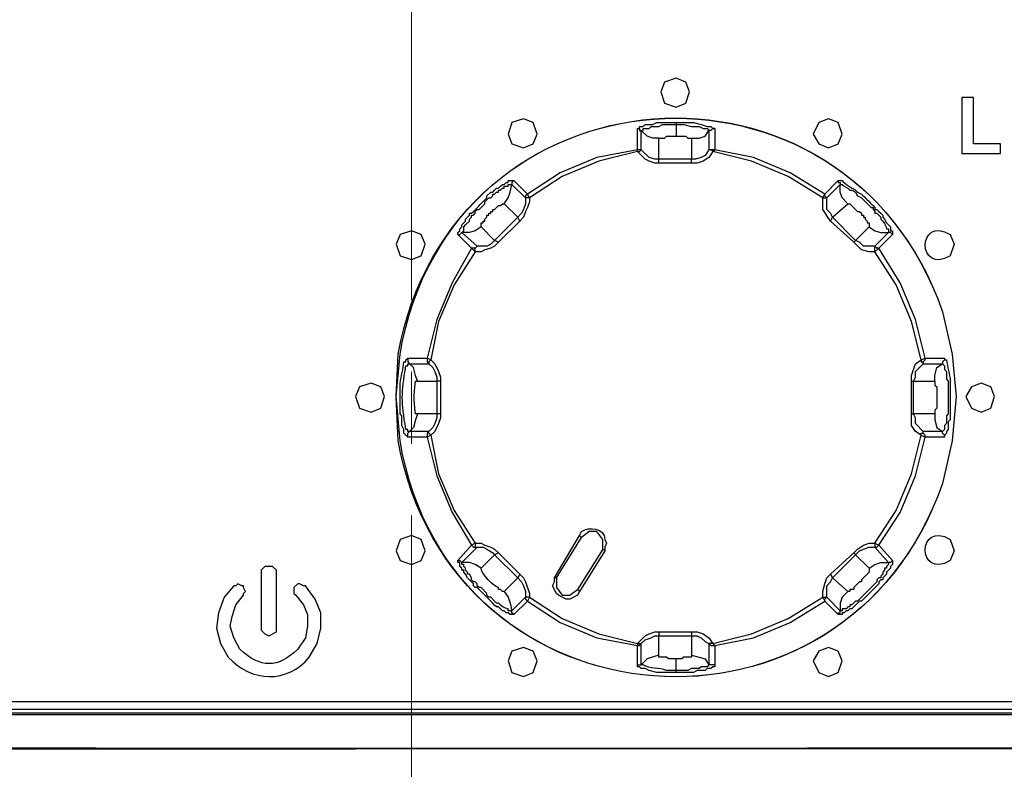
# Model space of a CAD drawing. Units: millimetres. Extents: x 9 to 1137, y -6 to 769.
# Drawn here: x 286 to 327, y 421 to 452 of the extents above; entities that cross this region are included whole.
import ezdxf

# ---------------------------------------------------------------- set-up
doc = ezdxf.new("R2010")
doc.units = ezdxf.units.MM
doc.header["$MEASUREMENT"] = 0
doc.linetypes.add('CENTER', pattern=[2, 1.25, -0.25, 0.25, -0.25])
doc.layers.add('07', color=4, linetype='Continuous', lineweight=15)

msp = doc.modelspace()

# ---------------------------------------------------------------- linework, layer by layer
at = {"color": 7}
for points in [[(314.143, 448.881), (313.982, 449.283), (313.578, 449.445), (313.094, 449.283), (312.935, 448.881), (313.094, 448.398), (313.578, 448.236), (313.982, 448.398), (314.143, 448.881)], [(325.991, 448.64), (325.508, 448.64)], [(325.508, 448.64), (325.508, 446.302)], [(325.991, 446.704), (325.991, 448.64)], [(307.776, 447.107), (307.614, 447.591), (307.211, 447.753), (306.727, 447.591), (306.567, 447.107), (306.727, 446.704), (307.211, 446.544), (307.614, 446.704), (307.776, 447.107)], [(320.511, 447.107), (320.349, 447.591), (319.947, 447.753), (319.544, 447.591), (319.302, 447.107), (319.544, 446.704), (319.947, 446.544), (320.349, 446.704), (320.511, 447.107)], [(311.968, 447.349), (312.048, 447.349), (312.048, 447.429), (312.209, 447.429), (312.289, 447.511), (312.611, 447.511), (312.773, 447.591), (313.578, 447.591)], [(311.968, 447.349), (312.048, 447.349), (312.048, 447.269), (312.127, 447.269)], [(311.968, 446.462), (311.968, 447.349)], [(312.127, 447.269), (312.209, 447.269), (312.209, 447.349), (312.451, 447.349), (312.531, 447.429), (312.853, 447.429), (313.015, 447.511), (313.578, 447.511)], [(312.853, 446.945), (312.611, 446.945), (312.369, 447.027), (312.127, 447.269)], [(312.127, 446.462), (312.127, 447.269)], [(313.578, 447.591), (314.305, 447.591), (314.627, 447.511), (314.869, 447.429), (315.03, 447.429), (315.11, 447.349), (315.19, 447.349)], [(313.578, 447.591), (313.578, 447.027)], [(313.578, 447.511), (313.902, 447.511), (314.223, 447.429), (314.547, 447.429), (314.707, 447.349), (314.869, 447.349), (314.949, 447.269)], [(314.223, 446.945), (314.547, 446.945), (314.789, 447.027), (314.949, 447.269)], [(315.19, 447.349), (315.11, 447.349), (315.03, 447.269), (314.949, 447.269)], [(314.949, 447.269), (314.949, 446.462)], [(315.19, 447.349), (315.19, 446.462)], [(312.853, 446.945), (313.094, 446.945), (313.176, 447.027), (313.578, 447.027)], [(312.853, 446.06), (312.853, 446.945)], [(313.578, 447.027), (313.982, 447.027), (314.063, 446.945), (314.223, 446.945)], [(314.223, 446.945), (314.223, 446.06)], [(311.968, 446.462), (310.273, 446.14), (308.743, 445.495), (307.372, 444.608)], [(312.127, 446.462), (311.968, 446.462)], [(311.968, 446.382), (311.968, 446.462)], [(311.968, 446.382), (312.048, 446.382), (312.127, 446.462)], [(312.853, 446.06), (312.693, 446.06), (312.451, 446.14), (312.127, 446.462)], [(314.949, 446.462), (314.789, 446.22), (314.627, 446.14), (314.385, 446.06), (314.223, 446.06)], [(315.19, 446.462), (314.949, 446.462)], [(315.11, 446.382), (315.03, 446.462), (314.949, 446.462)], [(315.11, 446.382), (315.19, 446.462)], [(319.786, 444.608), (318.335, 445.495), (316.803, 446.14), (315.19, 446.462)], [(327.12, 446.704), (325.991, 446.704)], [(327.12, 446.302), (327.12, 446.704)], [(311.968, 446.382), (310.355, 445.978), (308.823, 445.335), (307.452, 444.448)], [(312.853, 445.898), (312.693, 445.898), (312.451, 445.978), (312.289, 446.06), (311.968, 446.382)], [(312.853, 445.898), (312.853, 446.06)], [(314.223, 446.06), (312.853, 446.06)], [(315.11, 446.382), (314.949, 446.14), (314.707, 445.978), (314.465, 445.898), (314.223, 445.898)], [(314.223, 445.898), (314.223, 446.06)], [(319.704, 444.448), (318.253, 445.335), (316.723, 445.978), (315.11, 446.382)], [(325.508, 446.302), (327.12, 446.302)], [(314.223, 445.898), (312.853, 445.898)], [(304.631, 442.997), (304.713, 443.077), (304.713, 443.239), (304.793, 443.319), (304.955, 443.481), (304.955, 443.561), (305.035, 443.641), (305.035, 443.723), (305.115, 443.723), (305.196, 443.803), (305.196, 443.883), (305.276, 443.964), (305.358, 443.964), (305.6, 444.206), (305.6, 444.286), (305.76, 444.448), (305.842, 444.448), (305.922, 444.528), (305.922, 444.608), (306.002, 444.608), (306.084, 444.69), (306.164, 444.69), (306.164, 444.77), (306.243, 444.77), (306.325, 444.851), (306.405, 444.851), (306.405, 444.931), (306.567, 444.931), (306.567, 445.011), (306.727, 445.011)], [(306.405, 444.206), (306.567, 444.448), (306.647, 444.69), (306.727, 445.011)], [(306.809, 445.173), (306.727, 445.093), (306.727, 445.011)], [(306.727, 445.011), (307.292, 444.448)], [(306.809, 445.173), (307.372, 444.608)], [(319.786, 444.608), (320.349, 445.173)], [(319.866, 444.448), (320.431, 445.011)], [(320.349, 445.173), (320.349, 445.093), (320.431, 445.093), (320.431, 445.011)], [(320.753, 444.206), (320.511, 444.448), (320.431, 444.69), (320.431, 445.011)], [(307.292, 444.448), (307.292, 444.206), (307.211, 443.964), (307.131, 443.803), (306.969, 443.641)], [(307.452, 444.448), (307.452, 444.286), (307.372, 444.044), (307.292, 443.883), (307.211, 443.641), (307.051, 443.481)], [(307.372, 444.608), (307.292, 444.528), (307.292, 444.448)], [(307.452, 444.448), (307.292, 444.448)], [(307.452, 444.448), (307.372, 444.608)], [(319.704, 444.448), (319.786, 444.608)], [(319.706, 444.448), (319.866, 444.448)], [(320.027, 443.481), (319.706, 443.964), (319.706, 444.448)], [(319.866, 444.448), (319.786, 444.528), (319.786, 444.608)], [(320.107, 443.641), (320.027, 443.803), (319.866, 443.964), (319.866, 444.448)], [(305.438, 443.239), (305.438, 443.399), (305.518, 443.399), (305.518, 443.481), (305.6, 443.481), (305.6, 443.561), (305.68, 443.641), (305.68, 443.723), (305.76, 443.723), (305.76, 443.803), (305.842, 443.803), (305.842, 443.883), (305.922, 443.883), (305.922, 443.964), (306.002, 443.964), (306.084, 444.044), (306.164, 444.124), (306.243, 444.124), (306.325, 444.206), (306.405, 444.206)], [(306.405, 444.206), (306.969, 443.641)], [(320.107, 443.641), (320.753, 444.206)], [(320.753, 444.206), (320.833, 444.206), (321.156, 443.883), (321.236, 443.883), (321.316, 443.803), (321.316, 443.723), (321.398, 443.723), (321.398, 443.641), (321.478, 443.641), (321.478, 443.561), (321.558, 443.481), (321.558, 443.399), (321.64, 443.399), (321.64, 443.239)], [(306.969, 443.641), (306.002, 442.674)], [(307.051, 443.481), (306.969, 443.641)], [(320.027, 443.481), (320.107, 443.641)], [(321.074, 442.674), (320.107, 443.641)], [(305.438, 443.239), (305.196, 443.077), (304.955, 442.997), (304.631, 442.997)], [(306.002, 442.674), (305.438, 443.239)], [(307.051, 443.481), (306.164, 442.594)], [(320.994, 442.594), (320.027, 443.481)], [(321.64, 443.239), (321.074, 442.674)], [(321.64, 443.239), (321.881, 443.077), (322.123, 442.997), (322.445, 442.997)], [(303.101, 442.514), (302.939, 442.916), (302.537, 443.077), (302.052, 442.916), (301.892, 442.514), (302.052, 442.03), (302.537, 441.869), (302.939, 442.03), (303.101, 442.514)], [(304.471, 442.916), (304.551, 442.916), (304.631, 442.997)], [(305.035, 442.352), (304.471, 442.916)], [(305.276, 442.432), (304.631, 442.997)], [(322.445, 442.997), (321.881, 442.432)], [(322.607, 442.916), (322.041, 442.352)], [(322.607, 442.916), (322.525, 442.997), (322.445, 442.997)], [(305.035, 442.352), (304.229, 440.902), (303.584, 439.369), (303.181, 437.757)], [(305.276, 442.432), (305.196, 442.352), (305.035, 442.352)], [(305.196, 442.19), (305.035, 442.352)], [(306.164, 442.594), (306.002, 442.432), (305.842, 442.352), (305.6, 442.272), (305.438, 442.19), (305.196, 442.19)], [(305.196, 442.19), (305.196, 442.352), (305.276, 442.432)], [(306.002, 442.674), (305.842, 442.514), (305.68, 442.432), (305.276, 442.432)], [(306.164, 442.594), (306.002, 442.674)], [(320.994, 442.594), (321.074, 442.674)], [(321.881, 442.19), (321.64, 442.19), (321.316, 442.272), (320.994, 442.594)], [(321.881, 442.432), (321.398, 442.432), (321.236, 442.594), (321.074, 442.674)], [(322.041, 442.352), (321.961, 442.352), (321.881, 442.432)], [(321.881, 442.19), (321.881, 442.432)], [(321.881, 442.19), (322.041, 442.352)], [(323.977, 437.757), (323.574, 439.369), (322.928, 440.902), (322.041, 442.352)], [(305.196, 442.19), (304.309, 440.82), (303.664, 439.289), (303.342, 437.677)], [(323.815, 437.677), (323.412, 439.289), (322.769, 440.82), (321.881, 442.19)], [(302.375, 437.757), (303.181, 437.757)], [(302.375, 437.757), (302.375, 437.597), (302.455, 437.515)], [(302.455, 437.515), (303.262, 437.515)], [(302.779, 436.79), (302.697, 437.032), (302.617, 437.355), (302.455, 437.515)], [(303.342, 437.677), (303.181, 437.757)], [(303.181, 437.757), (303.181, 437.597), (303.262, 437.515)], [(303.342, 437.677), (303.262, 437.597), (303.262, 437.515)], [(303.262, 437.515), (303.422, 437.355), (303.504, 437.193), (303.584, 436.952), (303.584, 436.79)], [(303.342, 437.677), (303.504, 437.515), (303.664, 437.193), (303.746, 436.952), (303.746, 436.79)], [(323.412, 436.79), (323.412, 437.032), (323.574, 437.515), (323.815, 437.677)], [(323.494, 436.79), (323.574, 436.952), (323.574, 437.193), (323.895, 437.515)], [(323.815, 437.677), (323.977, 437.757)], [(323.815, 437.677), (323.815, 437.597), (323.895, 437.597), (323.895, 437.515)], [(323.895, 437.515), (323.895, 437.597), (323.977, 437.677), (323.977, 437.757)], [(323.895, 437.515), (324.703, 437.515)], [(323.977, 437.757), (324.783, 437.757)], [(324.379, 436.79), (324.379, 437.032), (324.461, 437.355), (324.703, 437.515)], [(324.783, 437.757), (324.783, 437.677), (324.703, 437.597), (324.703, 437.515)], [(301.408, 436.146), (301.247, 436.548), (300.843, 436.71), (300.359, 436.548), (300.2, 436.146), (300.359, 435.661), (300.843, 435.501), (301.247, 435.661), (301.408, 436.146)], [(302.779, 436.79), (303.584, 436.79)], [(303.746, 436.79), (303.584, 436.79)], [(303.584, 436.79), (303.584, 435.419)], [(303.746, 436.79), (303.746, 435.419)], [(323.412, 436.79), (323.494, 436.79)], [(323.412, 435.419), (323.412, 436.79)], [(323.494, 436.79), (324.379, 436.79)], [(323.494, 435.419), (323.494, 436.79)], [(324.379, 436.79), (324.379, 436.63), (324.461, 436.548), (324.461, 435.661), (324.379, 435.581), (324.379, 435.419)], [(326.878, 436.146), (326.717, 436.548), (326.315, 436.71), (325.911, 436.548), (325.67, 436.146), (325.911, 435.661), (326.315, 435.501), (326.717, 435.661), (326.878, 436.146)], [(302.779, 435.419), (302.697, 435.177), (302.617, 434.856), (302.455, 434.694)], [(303.584, 435.419), (302.779, 435.419)], [(303.584, 435.419), (303.584, 435.259), (303.504, 435.018), (303.422, 434.856), (303.262, 434.694)], [(303.746, 435.419), (303.746, 435.259), (303.664, 435.018), (303.504, 434.694), (303.342, 434.534)], [(303.746, 435.419), (303.584, 435.419)], [(323.412, 435.419), (323.494, 435.419)], [(323.815, 434.534), (323.574, 434.694), (323.412, 434.936), (323.412, 435.419)], [(324.379, 435.419), (323.494, 435.419)], [(323.895, 434.694), (323.574, 435.018), (323.574, 435.259), (323.494, 435.419)], [(324.379, 435.419), (324.379, 435.177), (324.461, 434.856), (324.703, 434.694)], [(302.375, 434.452), (302.375, 434.614), (302.455, 434.694)], [(303.262, 434.694), (302.455, 434.694)], [(303.262, 434.694), (303.181, 434.614), (303.181, 434.452)], [(303.342, 434.534), (303.181, 434.452)], [(303.342, 434.534), (303.262, 434.614), (303.262, 434.694)], [(303.342, 434.534), (303.664, 432.922), (304.309, 431.389), (305.196, 430.019)], [(321.881, 430.019), (322.769, 431.389), (323.412, 432.922), (323.815, 434.534)], [(323.815, 434.534), (323.815, 434.614), (323.895, 434.614), (323.895, 434.694)], [(323.815, 434.534), (323.977, 434.452)], [(324.703, 434.694), (323.895, 434.694)], [(323.977, 434.452), (323.977, 434.534), (323.895, 434.614), (323.895, 434.694)], [(324.783, 434.452), (324.783, 434.534), (324.703, 434.614), (324.703, 434.694)], [(303.181, 434.452), (302.375, 434.452)], [(303.181, 434.452), (303.584, 432.84), (304.229, 431.309), (305.035, 429.939)], [(322.041, 429.939), (322.928, 431.309), (323.574, 432.84), (323.977, 434.452)], [(324.783, 434.452), (323.977, 434.452)], [(310.515, 429.777), (310.515, 430.181), (310.273, 430.504), (309.952, 430.504), (309.63, 430.262)], [(303.101, 429.697), (302.939, 430.181), (302.537, 430.342), (302.052, 430.181), (301.892, 429.697), (302.052, 429.293), (302.537, 429.134), (302.939, 429.293), (303.101, 429.697)], [(305.196, 430.019), (305.035, 429.939)], [(305.196, 430.019), (305.438, 430.019), (305.6, 429.939), (305.842, 429.859), (306.002, 429.777), (306.164, 429.617)], [(305.196, 430.019), (305.196, 429.859), (305.276, 429.859)], [(308.501, 428.568), (309.548, 430.342)], [(308.581, 428.568), (309.63, 430.262)], [(309.548, 430.342), (309.63, 430.262)], [(320.994, 429.617), (321.156, 429.777), (321.398, 429.939), (321.64, 430.019), (321.881, 430.019)], [(321.881, 430.019), (322.041, 429.939)], [(321.881, 430.019), (321.881, 429.859)], [(304.471, 429.293), (305.035, 429.939)], [(304.631, 429.213), (305.276, 429.859)], [(305.035, 429.939), (305.117, 429.859), (305.276, 429.859)], [(305.276, 429.859), (305.518, 429.859), (305.68, 429.777), (305.922, 429.617), (306.002, 429.535)], [(306.164, 429.617), (306.002, 429.535)], [(306.164, 429.617), (307.051, 428.73)], [(310.515, 429.777), (309.468, 428.085)], [(310.597, 429.697), (309.548, 428.005)], [(310.597, 429.697), (310.515, 429.777)], [(310.597, 429.859), (310.597, 429.697)], [(320.027, 428.73), (320.994, 429.617)], [(320.994, 429.617), (321.074, 429.535)], [(321.074, 429.535), (321.236, 429.697), (321.398, 429.777), (321.64, 429.859), (321.881, 429.859)], [(321.881, 429.859), (321.961, 429.859), (322.041, 429.939)], [(321.881, 429.859), (322.445, 429.213)], [(322.041, 429.939), (322.607, 429.293)], [(304.471, 429.293), (304.551, 429.293), (304.631, 429.213)], [(305.438, 428.972), (305.196, 429.134), (304.955, 429.213), (304.631, 429.213)], [(305.438, 428.972), (306.002, 429.535)], [(306.002, 429.535), (306.969, 428.568)], [(320.107, 428.568), (321.074, 429.535)], [(322.607, 429.293), (322.607, 429.134), (322.525, 429.052), (322.525, 428.972), (322.445, 428.892), (322.365, 428.81), (322.365, 428.73), (322.283, 428.65), (322.203, 428.568), (322.203, 428.488), (322.123, 428.488), (322.041, 428.408), (322.041, 428.326), (321.316, 427.601), (321.236, 427.601), (320.914, 427.279), (320.833, 427.279), (320.753, 427.198), (320.673, 427.198), (320.591, 427.118), (320.511, 427.118), (320.511, 427.038), (320.349, 427.038)], [(322.445, 429.213), (322.445, 429.134), (322.365, 429.052), (322.365, 428.972), (322.283, 428.972), (322.283, 428.892), (322.203, 428.81), (322.203, 428.73), (322.123, 428.65), (322.123, 428.568), (322.041, 428.568), (321.961, 428.488), (321.961, 428.408), (321.156, 427.601), (321.074, 427.601), (320.914, 427.441), (320.833, 427.441), (320.833, 427.359), (320.753, 427.359), (320.673, 427.279), (320.511, 427.279), (320.511, 427.198), (320.431, 427.198)], [(321.074, 429.535), (321.64, 428.972)], [(321.64, 428.972), (321.881, 429.134), (322.123, 429.213), (322.445, 429.213)], [(322.607, 429.293), (322.527, 429.213), (322.445, 429.213)], [(296.411, 429.052), (296.25, 428.892), (296.25, 428.73)], [(296.895, 428.73), (296.895, 428.892), (296.733, 429.052), (296.411, 429.052)], [(321.64, 428.972), (321.64, 428.81), (321.558, 428.73), (321.478, 428.65), (321.316, 428.488), (321.316, 428.408), (321.236, 428.408), (320.994, 428.167), (320.994, 428.085), (320.833, 428.085), (320.833, 428.005), (320.753, 428.005)], [(296.25, 428.73), (296.25, 426.554)], [(296.895, 426.554), (296.895, 428.73)], [(306.969, 428.568), (306.405, 428.005)], [(307.051, 428.73), (306.969, 428.568)], [(306.969, 428.568), (307.131, 428.408), (307.211, 428.246), (307.292, 428.005), (307.292, 427.763)], [(307.051, 428.73), (307.211, 428.568), (307.292, 428.408), (307.452, 427.925), (307.452, 427.763)], [(309.548, 428.005), (309.468, 427.843), (309.146, 427.683), (308.985, 427.683), (308.663, 427.843), (308.581, 427.925), (308.421, 428.246), (308.501, 428.408), (308.501, 428.568)], [(308.501, 428.568), (308.581, 428.568)], [(308.581, 428.568), (308.581, 428.167), (308.823, 427.843), (309.146, 427.843), (309.468, 428.085)], [(319.704, 427.763), (319.704, 428.005), (319.786, 428.326), (319.866, 428.568), (320.027, 428.73)], [(319.866, 427.763), (319.866, 428.246), (320.027, 428.408), (320.107, 428.568)], [(320.027, 428.73), (320.107, 428.568)], [(320.753, 428.005), (320.107, 428.568)], [(295.121, 428.246), (294.717, 427.763), (294.475, 427.118), (294.396, 426.472), (294.557, 425.829)], [(295.524, 428.246), (295.443, 428.246), (295.283, 428.326), (295.201, 428.246), (295.121, 428.246)], [(295.524, 427.843), (295.524, 427.925), (295.604, 428.005), (295.524, 428.167), (295.524, 428.246)], [(297.78, 428.326), (297.62, 428.167), (297.62, 428.085)], [(297.62, 428.085), (297.62, 427.925), (297.7, 427.843)], [(298.104, 428.246), (298.022, 428.246), (297.862, 428.326), (297.78, 428.326)], [(298.587, 425.829), (298.747, 426.472), (298.747, 427.118), (298.505, 427.683), (298.104, 428.246)], [(306.405, 428.005), (306.567, 427.763), (306.647, 427.521), (306.727, 427.198)], [(309.548, 428.005), (309.468, 428.085)], [(320.753, 428.005), (320.511, 427.763), (320.431, 427.521), (320.431, 427.198)], [(295.121, 426.071), (294.959, 426.554), (295.041, 426.956), (295.201, 427.441), (295.524, 427.843)], [(297.7, 427.843), (298.022, 427.441), (298.184, 427.038), (298.184, 426.554), (298.104, 426.071)], [(307.292, 427.763), (306.727, 427.198)], [(307.372, 427.601), (306.809, 427.038)], [(307.452, 427.763), (307.292, 427.763)], [(307.292, 427.763), (307.292, 427.683), (307.372, 427.601)], [(307.452, 427.763), (307.372, 427.601)], [(307.372, 427.601), (308.743, 426.714), (310.273, 426.071), (311.968, 425.747)], [(307.452, 427.763), (308.823, 426.876), (310.355, 426.231), (311.968, 425.829)], [(315.11, 425.829), (316.723, 426.231), (318.253, 426.876), (319.704, 427.763)], [(315.19, 425.747), (316.803, 426.071), (318.335, 426.714), (319.786, 427.601)], [(319.704, 427.763), (319.786, 427.601)], [(319.706, 427.763), (319.866, 427.763)], [(319.786, 427.601), (319.786, 427.683), (319.866, 427.763)], [(320.349, 427.038), (319.786, 427.601)], [(320.431, 427.198), (319.866, 427.763)], [(306.809, 427.038), (306.727, 427.118), (306.727, 427.198)], [(320.349, 427.038), (320.349, 427.118), (320.431, 427.118), (320.431, 427.198)], [(296.25, 426.554), (296.25, 426.392), (296.411, 426.231)], [(296.411, 426.231), (296.571, 426.151), (296.895, 426.312), (296.895, 426.554)], [(311.968, 425.829), (312.289, 426.151), (312.451, 426.231), (312.693, 426.312), (312.853, 426.312)], [(312.853, 426.312), (312.853, 426.151)], [(312.853, 426.312), (314.223, 426.312)], [(314.223, 426.312), (314.465, 426.312), (314.707, 426.231), (314.949, 426.071), (315.11, 425.829)], [(314.223, 426.312), (314.223, 426.151)], [(312.127, 425.829), (312.289, 425.989), (312.531, 426.071), (312.693, 426.151), (312.853, 426.151)], [(312.853, 425.345), (312.853, 426.151)], [(312.853, 426.151), (314.223, 426.151)], [(314.223, 426.151), (314.465, 426.151), (314.627, 426.071), (314.789, 425.909), (314.949, 425.829)], [(314.223, 426.151), (314.223, 425.345)], [(307.776, 425.104), (307.614, 425.505), (307.211, 425.667), (306.727, 425.505), (306.567, 425.104), (306.727, 424.62), (307.211, 424.458), (307.614, 424.62), (307.776, 425.104)], [(311.968, 425.747), (312.048, 425.747), (312.127, 425.829)], [(311.968, 425.829), (312.127, 425.829)], [(311.968, 425.829), (311.968, 425.747)], [(311.968, 424.942), (311.968, 425.747)], [(312.127, 424.942), (312.127, 425.829)], [(314.949, 425.829), (315.03, 425.747), (315.19, 425.747)], [(314.949, 425.829), (314.949, 424.942)], [(315.11, 425.829), (314.949, 425.829)], [(315.11, 425.829), (315.19, 425.747)], [(315.19, 425.747), (315.19, 424.942)], [(320.511, 425.104), (320.349, 425.505), (319.947, 425.667), (319.544, 425.505), (319.302, 425.104), (319.544, 424.62), (319.947, 424.458), (320.349, 424.62), (320.511, 425.104)], [(312.853, 425.345), (312.369, 425.184), (312.127, 424.942)], [(313.578, 425.184), (313.256, 425.184), (313.176, 425.264), (312.853, 425.264), (312.853, 425.345)], [(314.223, 425.345), (314.223, 425.264), (313.902, 425.264), (313.822, 425.184), (313.578, 425.184)], [(313.578, 424.62), (313.578, 425.184)], [(314.223, 425.345), (314.547, 425.264), (314.789, 425.184), (314.949, 424.942)], [(311.968, 424.942), (312.127, 424.942)], [(313.578, 424.62), (312.773, 424.62), (312.451, 424.7), (312.289, 424.78), (312.127, 424.78), (312.048, 424.862), (311.968, 424.862), (311.968, 424.942)], [(315.19, 424.942), (315.19, 424.862), (315.11, 424.862), (315.03, 424.78), (314.869, 424.78), (314.789, 424.7), (314.465, 424.7), (314.305, 424.62), (313.578, 424.62)], [(314.949, 424.942), (314.869, 424.862), (314.627, 424.862), (314.547, 424.78), (314.223, 424.78), (314.063, 424.7), (313.578, 424.7)], [(315.19, 424.942), (314.949, 424.942)], [(205.812, 423.409), (399.26, 423.409)], [(205.812, 423.088), (399.26, 423.088)], [(399.582, 422.926), (205.57, 422.926)], [(399.582, 422.846), (205.57, 422.846)]]:
    msp.add_lwpolyline(points, dxfattribs=at)
for points, knots in [([(325.266, 436.146), (325.266, 436.146), (325.104, 437.919), (325.104, 437.919), (325.104, 437.919), (324.703, 439.693), (324.703, 439.693), (320.597, 451.36), (304.216, 450.096), (301.972, 437.919), (301.972, 437.919), (301.892, 436.146), (301.892, 436.146), (301.892, 436.146), (301.972, 434.292), (301.972, 434.292), (304.207, 422.121), (320.612, 420.872), (324.703, 432.518), (324.703, 432.518), (325.104, 434.292), (325.104, 434.292), (325.104, 434.292), (325.266, 436.146), (325.266, 436.146)], [0, 0, 0, 0, 1, 1, 1, 2, 2, 2, 3, 3, 3, 4, 4, 4, 5, 5, 5, 6, 6, 6, 7, 7, 7, 8, 8, 8, 8]), ([(325.266, 436.146), (325.266, 436.146), (325.104, 437.919), (325.104, 437.919), (325.104, 437.919), (324.703, 439.693), (324.703, 439.693), (320.657, 451.307), (304.138, 450.123), (302.052, 437.919), (302.052, 437.919), (301.892, 436.146), (301.892, 436.146), (301.892, 436.146), (302.052, 434.292), (302.052, 434.292), (304.138, 422.088), (320.657, 420.904), (324.703, 432.518), (324.703, 432.518), (325.104, 434.292), (325.104, 434.292), (325.104, 434.292), (325.266, 436.146), (325.266, 436.146)], [0, 0, 0, 0, 1, 1, 1, 2, 2, 2, 3, 3, 3, 4, 4, 4, 5, 5, 5, 6, 6, 6, 7, 7, 7, 8, 8, 8, 8]), ([(304.471, 442.916), (304.471, 442.916), (304.471, 442.997), (304.471, 442.997), (304.471, 442.997), (304.551, 443.077), (304.551, 443.077), (304.551, 443.077), (304.551, 443.157), (304.551, 443.157), (304.551, 443.157), (304.631, 443.239), (304.631, 443.239), (304.631, 443.239), (304.631, 443.319), (304.631, 443.319), (304.631, 443.319), (304.713, 443.399), (304.713, 443.399), (304.713, 443.399), (304.793, 443.481), (304.793, 443.481), (304.793, 443.481), (304.793, 443.561), (304.793, 443.561), (304.793, 443.561), (304.955, 443.723), (304.955, 443.723), (304.955, 443.723), (304.955, 443.803), (304.955, 443.803), (304.955, 443.803), (305.035, 443.803), (305.035, 443.803), (305.035, 443.803), (305.115, 443.883), (305.115, 443.883), (305.303, 444.071), (305.492, 444.259), (305.68, 444.448), (305.68, 444.448), (305.68, 444.528), (305.68, 444.528), (305.68, 444.528), (305.842, 444.69), (305.842, 444.69), (305.842, 444.69), (305.922, 444.69), (305.922, 444.69), (305.922, 444.69), (306.002, 444.77), (306.002, 444.77), (306.002, 444.77), (306.084, 444.851), (306.084, 444.851), (306.084, 444.851), (306.164, 444.851), (306.164, 444.851), (306.164, 444.851), (306.243, 444.931), (306.243, 444.931), (306.243, 444.931), (306.325, 445.011), (306.325, 445.011), (306.325, 445.011), (306.405, 445.011), (306.405, 445.011), (306.405, 445.011), (306.485, 445.093), (306.485, 445.093), (306.485, 445.093), (306.567, 445.093), (306.567, 445.093), (306.567, 445.093), (306.567, 445.173), (306.567, 445.173), (306.567, 445.173), (306.809, 445.173), (306.809, 445.173)], [0, 0, 0, 0, 1, 1, 1, 2, 2, 2, 3, 3, 3, 4, 4, 4, 5, 5, 5, 6, 6, 6, 7, 7, 7, 8, 8, 8, 9, 9, 9, 10, 10, 10, 11, 11, 11, 12, 12, 12, 13, 13, 13, 14, 14, 14, 15, 15, 15, 16, 16, 16, 17, 17, 17, 18, 18, 18, 19, 19, 19, 20, 20, 20, 21, 21, 21, 22, 22, 22, 23, 23, 23, 24, 24, 24, 25, 25, 25, 26, 26, 26, 26]), ([(320.349, 445.173), (320.349, 445.173), (320.511, 445.173), (320.511, 445.173), (320.617, 445.032), (320.914, 444.859), (321.074, 444.77), (321.074, 444.77), (321.156, 444.69), (321.156, 444.69), (321.156, 444.69), (321.316, 444.608), (321.316, 444.608), (321.478, 444.448), (321.64, 444.286), (321.8, 444.124), (321.8, 444.124), (321.881, 444.044), (321.881, 444.044), (321.881, 444.044), (321.881, 443.964), (321.881, 443.964), (321.881, 443.964), (321.961, 443.964), (321.961, 443.964), (321.961, 443.964), (322.041, 443.883), (322.041, 443.883), (322.041, 443.883), (322.123, 443.803), (322.123, 443.803), (322.123, 443.803), (322.203, 443.723), (322.203, 443.723), (322.203, 443.723), (322.203, 443.641), (322.203, 443.641), (322.203, 443.641), (322.283, 443.561), (322.283, 443.561), (322.283, 443.561), (322.365, 443.399), (322.365, 443.399), (322.365, 443.399), (322.525, 443.239), (322.525, 443.239), (322.525, 443.239), (322.525, 443.077), (322.525, 443.077), (322.525, 443.077), (322.607, 443.077), (322.607, 443.077), (322.607, 443.077), (322.607, 442.916), (322.607, 442.916)], [0, 0, 0, 0, 1, 1, 1, 2, 2, 2, 3, 3, 3, 4, 4, 4, 5, 5, 5, 6, 6, 6, 7, 7, 7, 8, 8, 8, 9, 9, 9, 10, 10, 10, 11, 11, 11, 12, 12, 12, 13, 13, 13, 14, 14, 14, 15, 15, 15, 16, 16, 16, 17, 17, 17, 18, 18, 18, 18]), ([(320.431, 445.011), (320.431, 445.011), (320.511, 445.011), (320.511, 445.011), (320.511, 445.011), (320.591, 444.931), (320.591, 444.931), (320.591, 444.931), (320.753, 444.851), (320.753, 444.851), (320.753, 444.851), (320.833, 444.77), (320.833, 444.77), (320.833, 444.77), (320.914, 444.77), (320.914, 444.77), (320.914, 444.77), (321.074, 444.69), (321.074, 444.69), (321.074, 444.69), (321.156, 444.528), (321.156, 444.528), (321.156, 444.528), (321.316, 444.448), (321.316, 444.448), (321.316, 444.448), (321.72, 444.044), (321.72, 444.044), (321.72, 444.044), (321.8, 444.044), (321.8, 444.044), (321.8, 444.044), (321.8, 443.964), (321.8, 443.964), (321.8, 443.964), (321.881, 443.883), (321.881, 443.883), (321.881, 443.883), (321.881, 443.803), (321.881, 443.803), (321.881, 443.803), (321.961, 443.803), (321.961, 443.803), (321.961, 443.803), (322.041, 443.723), (322.041, 443.723), (322.041, 443.723), (322.123, 443.641), (322.123, 443.641), (322.123, 443.641), (322.123, 443.561), (322.123, 443.561), (322.249, 443.45), (322.342, 443.31), (322.365, 443.157), (322.365, 443.157), (322.445, 443.157), (322.445, 443.157), (322.445, 443.157), (322.445, 442.997), (322.445, 442.997)], [0, 0, 0, 0, 1, 1, 1, 2, 2, 2, 3, 3, 3, 4, 4, 4, 5, 5, 5, 6, 6, 6, 7, 7, 7, 8, 8, 8, 9, 9, 9, 10, 10, 10, 11, 11, 11, 12, 12, 12, 13, 13, 13, 14, 14, 14, 15, 15, 15, 16, 16, 16, 17, 17, 17, 18, 18, 18, 19, 19, 19, 20, 20, 20, 20]), ([(325.186, 442.514), (325.186, 442.514), (325.024, 442.916), (325.024, 442.916), (323.631, 443.742), (323.635, 441.204), (325.024, 442.03), (325.024, 442.03), (325.186, 442.514), (325.186, 442.514)], [0, 0, 0, 0, 1, 1, 1, 2, 2, 2, 3, 3, 3, 3]), ([(302.375, 434.452), (302.375, 434.452), (302.214, 434.614), (302.214, 434.614), (302.214, 434.614), (302.214, 434.776), (302.214, 434.776), (302.214, 434.776), (302.134, 434.936), (302.134, 434.936), (302.134, 434.936), (302.134, 435.339), (302.134, 435.339), (302.134, 435.339), (302.054, 435.419), (302.054, 435.419), (302.054, 435.419), (302.054, 436.306), (302.054, 436.306), (302.054, 436.441), (302.054, 436.575), (302.054, 436.71), (302.096, 437.007), (302.196, 437.289), (302.214, 437.597), (302.214, 437.597), (302.295, 437.597), (302.295, 437.597), (302.295, 437.597), (302.295, 437.677), (302.295, 437.677), (302.295, 437.677), (302.375, 437.757), (302.375, 437.757)], [0, 0, 0, 0, 1, 1, 1, 2, 2, 2, 3, 3, 3, 4, 4, 4, 5, 5, 5, 6, 6, 6, 7, 7, 7, 8, 8, 8, 9, 9, 9, 10, 10, 10, 11, 11, 11, 11]), ([(302.455, 434.694), (302.455, 434.694), (302.375, 434.694), (302.375, 434.694), (302.375, 434.694), (302.375, 434.776), (302.375, 434.776), (302.375, 434.776), (302.295, 434.776), (302.295, 434.776), (302.099, 435.986), (302.099, 436.224), (302.295, 437.435), (302.295, 437.435), (302.375, 437.435), (302.375, 437.435), (302.375, 437.435), (302.375, 437.515), (302.375, 437.515), (302.375, 437.515), (302.455, 437.515), (302.455, 437.515)], [0, 0, 0, 0, 1, 1, 1, 2, 2, 2, 3, 3, 3, 4, 4, 4, 5, 5, 5, 6, 6, 6, 7, 7, 7, 7]), ([(324.703, 437.515), (324.703, 437.515), (324.783, 437.435), (324.783, 437.435), (324.783, 437.435), (324.783, 437.273), (324.783, 437.273), (324.783, 437.273), (324.862, 437.193), (324.862, 437.193), (324.862, 437.193), (324.862, 436.872), (324.862, 436.872), (324.862, 436.872), (324.944, 436.79), (324.944, 436.79), (324.944, 436.63), (324.944, 436.468), (324.944, 436.306), (324.944, 436.306), (324.944, 435.419), (324.944, 435.419), (324.944, 435.419), (324.862, 435.339), (324.862, 435.339), (324.862, 435.339), (324.862, 435.018), (324.862, 435.018), (324.862, 435.018), (324.783, 434.936), (324.783, 434.936), (324.783, 434.936), (324.783, 434.776), (324.783, 434.776), (324.783, 434.776), (324.703, 434.694), (324.703, 434.694)], [0, 0, 0, 0, 1, 1, 1, 2, 2, 2, 3, 3, 3, 4, 4, 4, 5, 5, 5, 6, 6, 6, 7, 7, 7, 8, 8, 8, 9, 9, 9, 10, 10, 10, 11, 11, 11, 12, 12, 12, 12]), ([(324.783, 437.757), (324.783, 437.757), (324.783, 437.677), (324.783, 437.677), (324.783, 437.677), (324.862, 437.677), (324.862, 437.677), (324.906, 437.38), (325.007, 437.098), (325.024, 436.79), (325.024, 436.575), (325.024, 436.36), (325.024, 436.146), (325.024, 436.146), (325.024, 435.743), (325.024, 435.743), (325.024, 435.581), (325.024, 435.419), (325.024, 435.259), (325.024, 435.259), (325.024, 435.177), (325.024, 435.177), (325.024, 435.177), (324.944, 435.097), (324.944, 435.097), (324.944, 435.097), (324.944, 434.776), (324.944, 434.776), (324.944, 434.776), (324.862, 434.694), (324.862, 434.694), (324.862, 434.694), (324.862, 434.614), (324.862, 434.614), (324.862, 434.614), (324.783, 434.534), (324.783, 434.534), (324.783, 434.534), (324.783, 434.452), (324.783, 434.452)], [0, 0, 0, 0, 1, 1, 1, 2, 2, 2, 3, 3, 3, 4, 4, 4, 5, 5, 5, 6, 6, 6, 7, 7, 7, 8, 8, 8, 9, 9, 9, 10, 10, 10, 11, 11, 11, 12, 12, 12, 13, 13, 13, 13]), ([(302.779, 435.419), (302.779, 435.419), (302.697, 435.419), (302.697, 435.419), (302.621, 436.192), (302.621, 436.019), (302.697, 436.79), (302.697, 436.79), (302.779, 436.79), (302.779, 436.79)], [0, 0, 0, 0, 1, 1, 1, 2, 2, 2, 3, 3, 3, 3]), ([(325.186, 429.697), (325.186, 429.697), (325.024, 430.181), (325.024, 430.181), (323.635, 431.007), (323.631, 428.469), (325.024, 429.293), (325.024, 429.293), (325.186, 429.697), (325.186, 429.697)], [0, 0, 0, 0, 1, 1, 1, 2, 2, 2, 3, 3, 3, 3]), ([(309.548, 430.342), (309.548, 430.342), (309.63, 430.504), (309.63, 430.504), (309.942, 430.721), (310.607, 430.674), (310.597, 430.181), (310.597, 430.181), (310.677, 430.019), (310.677, 430.019), (310.677, 430.019), (310.597, 429.859), (310.597, 429.859)], [0, 0, 0, 0, 1, 1, 1, 2, 2, 2, 3, 3, 3, 4, 4, 4, 4]), ([(306.809, 427.038), (306.809, 427.038), (306.647, 427.038), (306.647, 427.038), (306.647, 427.038), (306.567, 427.118), (306.567, 427.118), (306.567, 427.118), (306.485, 427.118), (306.485, 427.118), (306.485, 427.118), (306.405, 427.198), (306.405, 427.198), (306.405, 427.198), (306.325, 427.198), (306.325, 427.198), (305.954, 427.599), (306.291, 427.121), (305.922, 427.521), (305.922, 427.521), (305.276, 428.167), (305.276, 428.167), (305.276, 428.167), (305.196, 428.167), (305.196, 428.167), (305.196, 428.167), (305.117, 428.246), (305.117, 428.246), (305.117, 428.246), (305.117, 428.326), (305.117, 428.326), (305.117, 428.326), (304.873, 428.568), (304.873, 428.568), (304.873, 428.568), (304.793, 428.73), (304.793, 428.73), (304.793, 428.73), (304.713, 428.81), (304.713, 428.81), (304.713, 428.81), (304.713, 428.892), (304.713, 428.892), (304.713, 428.892), (304.631, 428.892), (304.631, 428.892), (304.631, 428.892), (304.631, 428.972), (304.631, 428.972), (304.631, 428.972), (304.551, 429.052), (304.551, 429.052), (304.551, 429.052), (304.551, 429.213), (304.551, 429.213), (304.551, 429.213), (304.471, 429.213), (304.471, 429.213), (304.471, 429.213), (304.471, 429.293), (304.471, 429.293)], [0, 0, 0, 0, 1, 1, 1, 2, 2, 2, 3, 3, 3, 4, 4, 4, 5, 5, 5, 6, 6, 6, 7, 7, 7, 8, 8, 8, 9, 9, 9, 10, 10, 10, 11, 11, 11, 12, 12, 12, 13, 13, 13, 14, 14, 14, 15, 15, 15, 16, 16, 16, 17, 17, 17, 18, 18, 18, 19, 19, 19, 20, 20, 20, 20]), ([(306.727, 427.198), (306.727, 427.198), (306.567, 427.198), (306.567, 427.198), (306.567, 427.198), (306.567, 427.279), (306.567, 427.279), (306.415, 427.302), (306.274, 427.396), (306.164, 427.521), (306.164, 427.521), (306.084, 427.521), (306.084, 427.521), (306.084, 427.521), (306.002, 427.601), (306.002, 427.601), (306.002, 427.601), (305.842, 427.763), (305.842, 427.763), (305.842, 427.763), (305.76, 427.763), (305.76, 427.763), (305.76, 427.763), (305.68, 427.843), (305.68, 427.843), (305.68, 427.843), (305.68, 427.925), (305.68, 427.925), (305.68, 427.925), (305.438, 428.167), (305.438, 428.167), (305.438, 428.167), (305.358, 428.167), (305.358, 428.167), (305.358, 428.167), (305.276, 428.246), (305.276, 428.246), (305.276, 428.246), (305.276, 428.326), (305.276, 428.326), (305.276, 428.326), (305.196, 428.408), (305.196, 428.408), (305.196, 428.408), (305.115, 428.408), (305.115, 428.408), (305.115, 428.408), (305.035, 428.488), (305.035, 428.488), (305.035, 428.488), (305.035, 428.568), (305.035, 428.568), (305.035, 428.568), (304.955, 428.73), (304.955, 428.73), (304.955, 428.73), (304.873, 428.73), (304.873, 428.73), (304.873, 428.73), (304.873, 428.81), (304.873, 428.81), (304.873, 428.81), (304.793, 428.892), (304.793, 428.892), (304.793, 428.892), (304.793, 428.972), (304.793, 428.972), (304.793, 428.972), (304.713, 429.052), (304.713, 429.052), (304.713, 429.052), (304.713, 429.134), (304.713, 429.134), (304.713, 429.134), (304.631, 429.134), (304.631, 429.134), (304.631, 429.134), (304.631, 429.213), (304.631, 429.213)], [0, 0, 0, 0, 1, 1, 1, 2, 2, 2, 3, 3, 3, 4, 4, 4, 5, 5, 5, 6, 6, 6, 7, 7, 7, 8, 8, 8, 9, 9, 9, 10, 10, 10, 11, 11, 11, 12, 12, 12, 13, 13, 13, 14, 14, 14, 15, 15, 15, 16, 16, 16, 17, 17, 17, 18, 18, 18, 19, 19, 19, 20, 20, 20, 21, 21, 21, 22, 22, 22, 23, 23, 23, 24, 24, 24, 25, 25, 25, 26, 26, 26, 26]), ([(306.405, 428.005), (306.405, 428.005), (306.325, 428.005), (306.325, 428.005), (306.325, 428.005), (306.243, 428.085), (306.243, 428.085), (306.243, 428.085), (306.164, 428.085), (306.164, 428.085), (306.164, 428.085), (306.164, 428.167), (306.164, 428.167), (305.996, 428.165), (305.423, 428.768), (305.438, 428.972)], [0, 0, 0, 0, 1, 1, 1, 2, 2, 2, 3, 3, 3, 4, 4, 4, 5, 5, 5, 5]), ([(298.104, 426.071), (298.104, 426.071), (297.78, 425.587), (297.78, 425.587), (296.931, 424.78), (296.234, 424.797), (295.363, 425.587), (295.363, 425.587), (295.121, 426.071), (295.121, 426.071)], [0, 0, 0, 0, 1, 1, 1, 2, 2, 2, 3, 3, 3, 3]), ([(294.557, 425.829), (294.557, 425.829), (294.879, 425.264), (294.879, 425.264), (295.842, 424.194), (297.373, 424.154), (298.264, 425.264), (298.264, 425.264), (298.587, 425.829), (298.587, 425.829)], [0, 0, 0, 0, 1, 1, 1, 2, 2, 2, 3, 3, 3, 3]), ([(313.578, 424.7), (313.578, 424.7), (313.176, 424.7), (313.176, 424.7), (312.866, 424.833), (312.464, 424.736), (312.209, 424.942), (312.209, 424.942), (312.127, 424.942), (312.127, 424.942)], [0, 0, 0, 0, 1, 1, 1, 2, 2, 2, 3, 3, 3, 3]), ([(205.974, 421.557), (205.974, 421.557), (227.496, 421.557), (227.496, 421.557), (280.279, 421.422), (333.097, 421.437), (385.88, 421.557), (385.88, 421.557), (399.099, 421.557), (399.099, 421.557)], [0, 0, 0, 0, 1, 1, 1, 2, 2, 2, 3, 3, 3, 3]), ([(205.974, 421.395), (205.974, 421.395), (217.097, 421.395), (217.097, 421.395), (262.564, 421.359), (308.01, 421.512), (353.477, 421.395), (353.477, 421.395), (362.989, 421.395), (362.989, 421.395)], [0, 0, 0, 0, 1, 1, 1, 2, 2, 2, 3, 3, 3, 3])]:
    msp.add_open_spline(points, degree=3, knots=knots, dxfattribs=at)
at = {"layer": '07', "linetype": 'CENTER', "ltscale": 12}
msp.add_line((302.536, 392.179), (302.536, 537.179), dxfattribs=at)

doc.saveas('drawing.dxf')
